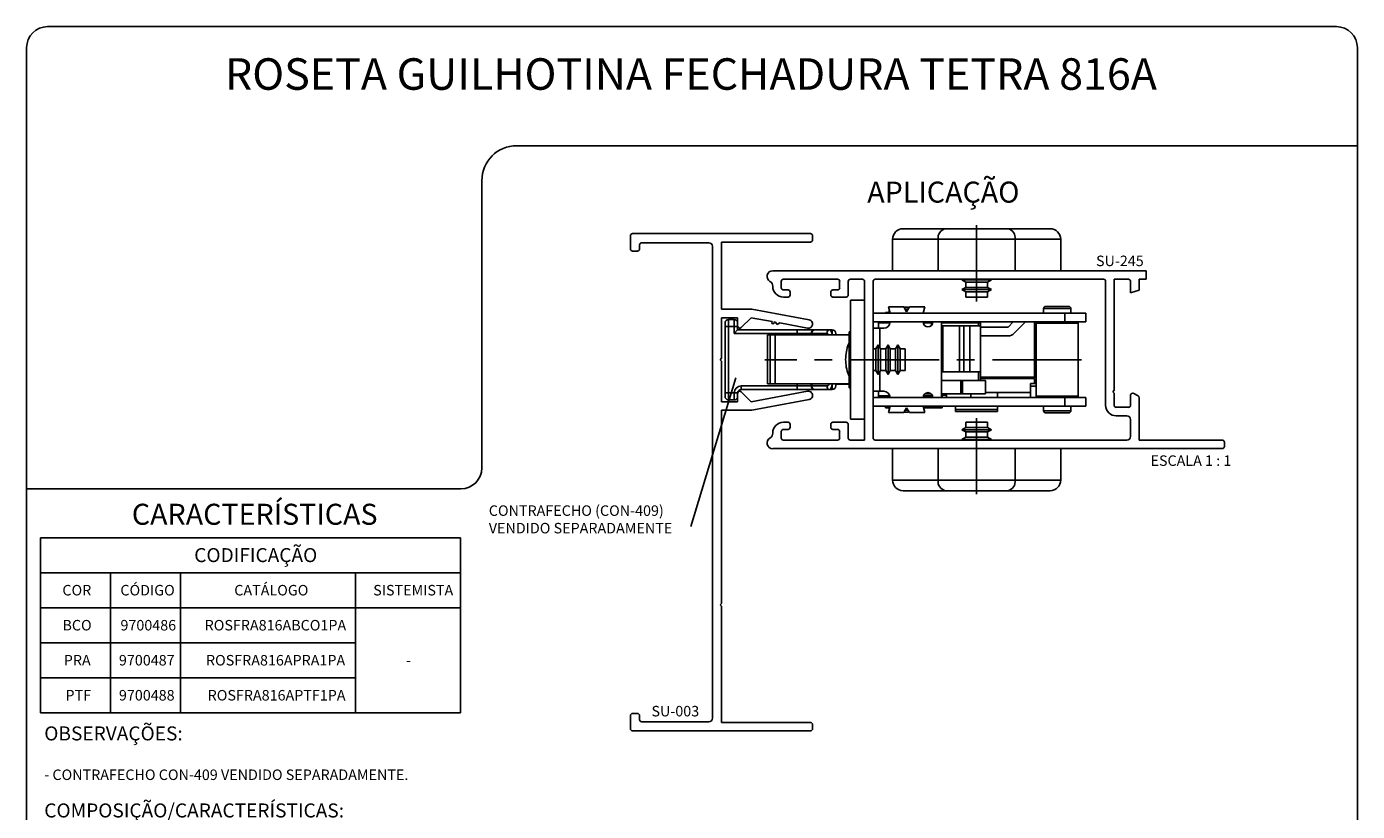
# Model space of a CAD drawing. Extents: x 10 to 205, y 4 to 287.
# Drawn here: x 10 to 200, y 175 to 287 of the extents above; entities that cross this region are included whole.
import ezdxf

# ---------------------------------------------------------------- set-up
doc = ezdxf.new("R2010")
doc.units = 0
doc.linetypes.add('CENTER', pattern=[10.16, 6.35, -1.27, 1.27, -1.27])
doc.linetypes.add('CENTERX2', pattern=[20.32, 12.7, -2.54, 2.54, -2.54])
doc.layers.get('0').update_dxf_attribs({"linetype": 'CONTINUOUS'})
for name, color, linetype in [('CENTRO', 8, 'CENTER'), ('LAYOUT_', 7, 'CONTINUOUS'), ('TEXTOS_EM_PORTUGUES', 7, 'CONTINUOUS')]:
    doc.layers.add(name, color=color, linetype=linetype)
doc.styles.add('SLDTEXTSTYLE0', font='TXT', dxfattribs={"width": 0.7})
doc.styles.add('SLDTEXTSTYLE1', font='TXT', dxfattribs={"width": 0.605})
doc.styles.add('SLDTEXTSTYLE2', font='TXT', dxfattribs={"width": 0.65})
doc.dimstyles.new('SLDDIMSTYLE0', dxfattribs={"dimtxt": 0.18, "dimasz": 2, "dimexe": 0, "dimexo": 0.0625, "dimgap": 0, "dimtad": 0, "dimtih": 1, "dimtoh": 1, "dimdec": 0, "dimrnd": 1e-09, "dimzin": 0, "dimdsep": 46, "dimtxsty": 'STANDARD', "dimblk1": 'NONE', "dimblk2": 'NONE', "dimsah": 1, "dimcen": 0.09, "dimadec": 0, "dimazin": 0, "dimtfac": 2, "dimtdec": 0, "dimtofl": 0, "dimtmove": 0, "dimatfit": 3, "dimfxl": 1, "dimtolj": 1, "dimtzin": 0, "dimarcsym": 0})

# ---------------------------------------------------------------- blocks, each defined once
blk = doc.blocks.new('SW_NOTE_0')
at = {"layer": 'TEXTOS_EM_PORTUGUES', "color": 0, "attachment_point": 1, "style": 'SLDTEXTSTYLE0'}
for s, insert, char_height in [('OBSERVAÇÕES:', (0, 2.58), 2), ('- CONTRAFECHO CON-409 VENDIDO SEPARADAMENTE.', (0, -3.57), 1.5), ('COMPOSIÇÃO/CARACTERÍSTICAS:', (0, -8.42), 2), ('- CORPO DA ROSETA: POLÍMERO;', (0, -14.57), 1.5), ('- OBTURADOR/ MOLAS: AÇO CARBONO ZINCADO;', (0, -17.07), 1.5), ('- PARAFUSOS: AÇO INOX;', (0, -19.57), 1.5), ('- TAMPA: ALUMÍNIO', (0, -22.07), 1.5), ('- CHAVES: AÇO CARBONO NIQUELADO;', (0, -24.57), 1.5)]:
    blk.add_mtext(s, dxfattribs=dict(at, insert=insert, char_height=char_height))
blk = doc.blocks.new('SW_TABLEANNOTATION_0')
at = {"layer": 'TEXTOS_EM_PORTUGUES', "color": 0}
for p, q in [((0, 0), (0, -5)), ((0, 0), (10, 0)), ((0, 0), (0, -25)), ((60, 0), (0, 0)), ((10, 0), (20, 0)), ((20, 0), (45, 0)), ((45, 0), (60, 0)), ((60, 0), (60, -5)), ((60, -25), (60, 0)), ((0, -5), (0, -10)), ((0, -5), (10, -5)), ((10, -5), (10, -10)), ((10, -5), (20, -5)), ((20, -5), (20, -10)), ((20, -5), (45, -5)), ((45, -5), (45, -10)), ((45, -5), (60, -5)), ((60, -5), (60, -10)), ((0, -10), (0, -15)), ((0, -10), (10, -10)), ((10, -10), (10, -15)), ((10, -10), (20, -10)), ((20, -10), (20, -15)), ((20, -10), (45, -10)), ((45, -10), (45, -15)), ((45, -10), (60, -10)), ((45, -10), (60, -10)), ((60, -10), (60, -15)), ((0, -15), (0, -20)), ((0, -15), (10, -15)), ((10, -15), (10, -20)), ((10, -15), (20, -15)), ((20, -15), (20, -20)), ((20, -15), (45, -15)), ((45, -15), (45, -20)), ((60, -15), (60, -20)), ((0, -20), (0, -25)), ((0, -20), (10, -20)), ((10, -20), (10, -25)), ((10, -20), (20, -20)), ((20, -20), (20, -25)), ((20, -20), (45, -20)), ((45, -20), (45, -25)), ((60, -20), (60, -25)), ((0, -25), (10, -25)), ((0, -25), (60, -25)), ((10, -25), (20, -25)), ((20, -25), (45, -25)), ((45, -25), (60, -25))]:
    blk.add_line(p, q, dxfattribs=at)
at = {"layer": 'TEXTOS_EM_PORTUGUES', "color": 0, "attachment_point": 1, "style": 'SLDTEXTSTYLE0'}
for s, insert, char_height in [('CODIFICAÇÃO', (21.96, -1.48), 2), ('COR', (3.14, -6.74), 1.5), ('CÓDIGO', (11.42, -6.74), 1.5), ('CATÁLOGO', (27.68, -6.74), 1.5), ('SISTEMISTA', (47.52, -6.74), 1.5), ('BCO', (3.15, -11.74), 1.5), ('9700486', (11.43, -11.74), 1.5), ('ROSFRA816ABCO1PA', (23.45, -11.74), 1.5), ('PRA', (3.34, -16.74), 1.5), ('9700487', (11.21, -16.74), 1.5), ('ROSFRA816APRA1PA', (23.64, -16.74), 1.5), ('-', (52.19, -16.74), 1.5), ('PTF', (3.58, -21.74), 1.5), ('9700488', (11.21, -21.74), 1.5), ('ROSFRA816APTF1PA', (23.88, -21.74), 1.5)]:
    blk.add_mtext(s, dxfattribs=dict(at, insert=insert, char_height=char_height))
blk = doc.blocks.new('SW_NOTE_0_1')
at = {"layer": 'TEXTOS_EM_PORTUGUES', "color": 0, "char_height": 1.5, "attachment_point": 1, "style": 'SLDTEXTSTYLE1'}
for s, insert in [('CONTRAFECHO (CON-409)', (-28.86, 3.01)), ('VENDIDO SEPARADAMENTE', (-28.86, 0.51))]:
    blk.add_mtext(s, dxfattribs=dict(at, insert=insert))

msp = doc.modelspace()

# ---------------------------------------------------------------- linework, layer by layer
at = {"color": 7, "linetype": 'CONTINUOUS'}
for p, q in [((96.2, 255.24), (96.2, 257.14)), ((96.5, 257.44), (121.9, 257.44)), ((122.2, 257.14), (122.2, 256.54)), ((133.62, 256.64), (133.62, 252.15)), ((135.12, 258.14), (141.18, 258.14)), ((141.18, 258.14), (150.05, 258.14)), ((150.05, 258.14), (156.12, 258.14)), ((157.62, 256.64), (157.62, 252.15)), ((97.2, 254.94), (96.5, 254.94)), ((97.5, 255.84), (97.5, 255.24)), ((107.4, 256.14), (97.8, 256.14)), ((107.9, 188.24), (107.9, 255.64)), ((121.9, 256.24), (109.2, 256.24)), ((109.2, 256.24), (109.2, 246.64)), ((116.51, 252.15), (116.51, 252.15)), ((116.51, 252.15), (169.83, 252.15)), ((125.76, 250.93), (118.03, 250.93)), ((118.03, 250.93), (118.03, 250.93)), ((125.76, 250.93), (125.76, 250.93)), ((129.31, 250.93), (127.59, 250.93)), ((127.59, 250.93), (127.59, 250.93)), ((129.31, 250.93), (129.31, 250.93)), ((163.74, 250.93), (131.14, 250.93)), ((131.14, 250.93), (131.14, 250.93)), ((143.66, 250.93), (143.52, 250.84)), ((143.52, 250.84), (144.07, 250.53)), ((143.52, 250.84), (147.72, 250.84)), ((147.17, 250.53), (147.72, 250.84)), ((147.72, 250.84), (147.58, 250.93)), ((163.74, 250.93), (163.74, 250.93)), ((167.29, 250.93), (165.26, 250.93)), ((165.26, 250.93), (165.26, 235.07)), ((167.29, 250.93), (167.29, 250.93)), ((169.83, 250.93), (168.81, 250.93)), ((168.81, 250.93), (168.81, 249.35)), ((169.83, 252.15), (169.83, 250.93)), ((116.51, 249.91), (116.51, 249.92)), ((117.73, 250.62), (117.73, 250.62)), ((117.73, 250.62), (117.73, 249.71)), ((117.73, 249.71), (117.73, 249.71)), ((118.03, 249.4), (118.03, 249.4)), ((118.03, 249.4), (118.69, 249.4)), ((118.69, 249.4), (118.69, 249.4)), ((119, 249.1), (119, 249.1)), ((119, 249.1), (119, 248.69)), ((124.79, 248.69), (124.79, 249.1)), ((124.79, 249.1), (124.79, 249.1)), ((125.1, 249.4), (125.1, 249.4)), ((125.1, 249.4), (125.76, 249.4)), ((125.76, 249.4), (125.76, 249.4)), ((126.06, 249.71), (126.06, 250.62)), ((126.06, 250.62), (126.06, 250.62)), ((126.06, 249.71), (126.06, 249.71)), ((127.28, 250.62), (127.28, 250.62)), ((127.28, 250.62), (127.28, 248.69)), ((129.62, 227.96), (129.62, 250.62)), ((129.62, 250.62), (129.62, 250.62)), ((130.84, 250.62), (130.84, 250.62)), ((130.84, 250.62), (130.84, 228.27)), ((144.07, 249.76), (143.52, 249.44)), ((143.52, 249.44), (144.07, 249.13)), ((143.52, 249.44), (147.72, 249.44)), ((144.07, 250.53), (144.07, 249.76)), ((144.07, 250.53), (147.17, 250.53)), ((144.07, 249.76), (147.17, 249.76)), ((144.07, 249.13), (144.07, 248.38)), ((144.07, 249.13), (147.17, 249.13)), ((147.17, 249.76), (147.17, 250.53)), ((147.72, 249.44), (147.17, 249.76)), ((147.17, 249.13), (147.72, 249.44)), ((147.17, 248.38), (147.17, 249.13)), ((164.04, 232.94), (164.04, 250.63)), ((164.04, 250.63), (164.04, 250.63)), ((167.59, 249), (167.59, 250.62)), ((167.59, 250.62), (167.59, 250.62)), ((168.81, 249.35), (167.59, 249)), ((118.69, 248.39), (118.03, 248.39)), ((118.03, 248.39), (118.03, 248.39)), ((118.69, 248.39), (118.69, 248.39)), ((119, 248.69), (119, 248.69)), ((124.79, 248.69), (124.79, 248.69)), ((126.98, 248.39), (125.1, 248.39)), ((125.1, 248.39), (125.1, 248.39)), ((126.98, 248.39), (126.98, 248.39)), ((127.28, 248.69), (127.28, 248.69)), ((129.62, 247.94), (127.62, 247.94)), ((127.62, 247.94), (127.62, 230.94)), ((147.17, 248.38), (144.07, 248.38)), ((155.47, 247.04), (157.12, 247.04)), ((157.12, 247.04), (158.77, 247.04)), ((109.2, 246.64), (113.53, 246.64)), ((111.5, 245.44), (109.2, 245.44)), ((109.2, 245.44), (109.2, 239.64)), ((110.2, 245.19), (111, 245.19)), ((111.5, 244.24), (111.5, 245.44)), ((113.42, 245.44), (112.01, 244.03)), ((116.42, 244.89), (113.42, 245.44)), ((113.53, 246.64), (121.71, 245.13)), ((158.22, 246.09), (130.84, 246.09)), ((132.62, 246.19), (132.62, 246.09)), ((132.62, 246.19), (133.24, 246.19)), ((133.03, 246.99), (133.27, 246.09)), ((133.03, 246.99), (135.21, 246.99)), ((133.12, 246.65), (133.12, 246.64)), ((133.12, 246.64), (133.12, 246.19)), ((133.12, 246.64), (133.12, 246.64)), ((135.21, 246.99), (135.62, 246.29)), ((135.24, 246.94), (135.82, 246.94)), ((135.82, 246.64), (135.42, 246.64)), ((135.62, 246.29), (136.02, 246.99)), ((135.93, 246.83), (135.82, 246.94)), ((136.02, 246.99), (138.21, 246.99)), ((137.97, 246.09), (138.21, 246.99)), ((155.17, 246.74), (155.17, 246.09)), ((158.22, 244.84), (158.22, 246.09)), ((158.22, 246.09), (161.22, 246.09)), ((159.07, 246.09), (159.07, 246.74)), ((161.22, 244.84), (161.22, 246.09)), ((109.7, 244.19), (109.7, 244.69)), ((109.7, 234.69), (109.7, 244.19)), ((111, 243.19), (111.5, 243.69)), ((111.5, 244.24), (111.5, 244.19)), ((111.5, 244.19), (111.5, 243.69)), ((111.5, 243.69), (120, 243.69)), ((116.37, 244.59), (116.42, 244.89)), ((116.66, 244.54), (116.37, 244.59)), ((116.72, 244.84), (116.66, 244.54)), ((116.91, 244.8), (116.72, 244.84)), ((117.15, 244.45), (116.91, 244.8)), ((117.5, 244.69), (117.15, 244.45)), ((121.49, 243.95), (117.5, 244.69)), ((120, 243.69), (122.5, 243.69)), ((122.5, 243.69), (124.65, 243.69)), ((124.65, 243.69), (125, 243.69)), ((127.62, 243.44), (127.43, 243.44)), ((127.43, 235.44), (127.43, 243.44)), ((130.84, 244.84), (158.22, 244.84)), ((131.82, 243.94), (130.84, 243.94)), ((131.62, 243.94), (131.62, 244.84)), ((133.26, 244.69), (131.62, 244.69)), ((131.82, 243.94), (132.37, 243.94)), ((132.62, 244.84), (132.62, 244.69)), ((137.98, 244.69), (139.16, 244.69)), ((139.16, 244.69), (139.16, 244.34)), ((139.17, 244.69), (139.16, 244.69)), ((139.17, 244.35), (139.17, 244.69)), ((139.17, 244.69), (139.35, 244.69)), ((140.62, 244.84), (140.62, 234.04)), ((145.87, 244.69), (140.62, 244.69)), ((140.8, 244.29), (140.62, 244.29)), ((143.19, 244.29), (140.8, 244.29)), ((141.27, 244.84), (141.27, 244.69)), ((143.78, 244.29), (143.19, 244.29)), ((144.67, 244.29), (143.78, 244.29)), ((146.17, 244.29), (144.67, 244.29)), ((144.87, 244.69), (144.87, 244.84)), ((145.87, 244.29), (145.87, 244.69)), ((145.87, 244.69), (146.17, 244.69)), ((146.17, 244.69), (146.17, 244.29)), ((146.17, 244.29), (146.17, 237.69)), ((146.17, 244.09), (150.1, 244.09)), ((150.1, 244.09), (150.85, 244.84)), ((152.62, 244.84), (150.98, 243.21)), ((153.87, 244.84), (153.87, 236.94)), ((154.12, 244.64), (154.12, 234.24)), ((161.22, 244.84), (158.22, 244.84)), ((160.12, 234.24), (160.12, 244.64)), ((115.78, 242.99), (115.78, 235.99)), ((116.16, 242.99), (115.78, 242.99)), ((115.78, 242.99), (115.78, 242.99)), ((116.87, 242.99), (116.16, 242.99)), ((127.43, 242.99), (116.87, 242.99)), ((122, 242.99), (122, 243.19)), ((125.5, 243.19), (125.5, 242.99)), ((131.57, 241.54), (131.25, 240.99)), ((131.88, 240.99), (131.57, 241.54)), ((131.57, 237.34), (131.57, 241.54)), ((132.97, 241.54), (132.65, 240.99)), ((133.28, 240.99), (132.97, 241.54)), ((132.97, 237.34), (132.97, 241.54)), ((134.37, 241.54), (134.05, 240.99)), ((134.68, 240.99), (134.37, 241.54)), ((134.37, 237.34), (134.37, 241.54)), ((150.1, 242.84), (146.17, 242.84)), ((109.2, 239.64), (109, 239.44)), ((109, 239.44), (109.2, 239.24)), ((131.25, 240.99), (130.84, 240.99)), ((131.25, 237.89), (131.25, 240.99)), ((132.65, 240.99), (131.88, 240.99)), ((131.88, 237.89), (131.88, 240.99)), ((132.65, 237.89), (132.65, 240.99)), ((134.05, 240.99), (133.28, 240.99)), ((133.28, 237.89), (133.28, 240.99)), ((134.05, 237.89), (134.05, 240.99)), ((135.43, 240.99), (134.68, 240.99)), ((134.68, 237.89), (134.68, 240.99)), ((135.43, 240.99), (135.43, 237.89)), ((109.2, 239.24), (109.2, 233.44)), ((130.84, 237.89), (131.25, 237.89)), ((131.25, 237.89), (131.57, 237.34)), ((131.57, 237.34), (131.88, 237.89)), ((131.88, 237.89), (132.65, 237.89)), ((132.65, 237.89), (132.97, 237.34)), ((132.97, 237.34), (133.28, 237.89)), ((133.28, 237.89), (134.05, 237.89)), ((134.05, 237.89), (134.37, 237.34)), ((134.37, 237.34), (134.68, 237.89)), ((134.68, 237.89), (135.43, 237.89)), ((140.62, 237.69), (140.8, 237.69)), ((140.8, 237.69), (143.19, 237.69)), ((143.19, 237.69), (143.78, 237.69)), ((143.78, 237.69), (144.67, 237.69)), ((144.67, 237.69), (146.17, 237.69)), ((145.87, 236.49), (145.87, 237.69)), ((146.17, 237.69), (146.17, 236.49)), ((116.16, 235.99), (115.78, 235.99)), ((115.78, 235.99), (115.78, 235.99)), ((116.16, 235.99), (116.87, 235.99)), ((127.43, 235.99), (116.87, 235.99)), ((122, 235.69), (122, 235.99)), ((125.5, 235.99), (125.5, 235.69)), ((125.5, 235.94), (127.43, 235.94)), ((140.62, 236.49), (143.35, 236.49)), ((143.35, 236.49), (143.59, 236.49)), ((143.59, 236.49), (146.87, 236.49)), ((146.17, 236.94), (153.87, 236.94)), ((153.87, 236.74), (146.17, 236.74)), ((146.87, 234.59), (146.87, 236.49)), ((153.02, 236.74), (153.02, 236.94)), ((153.32, 236.04), (154.12, 236.04)), ((153.32, 236.04), (153.32, 235.68)), ((153.32, 235.68), (153.32, 234.04)), ((153.87, 236.94), (154.12, 236.94)), ((153.87, 236.04), (153.87, 236.74)), ((109.7, 234.19), (109.7, 234.69)), ((111.5, 234.69), (111.5, 234.64)), ((111.5, 233.44), (111.5, 234.64)), ((120, 235.19), (112, 235.19)), ((112.01, 234.86), (113.42, 233.44)), ((113.42, 233.44), (121.49, 234.93)), ((121.71, 233.75), (113.53, 232.24)), ((122.5, 235.19), (120, 235.19)), ((124.65, 235.19), (122.5, 235.19)), ((124.65, 235.19), (125, 235.19)), ((127.43, 235.44), (127.62, 235.44)), ((130.84, 234.94), (131.82, 234.94)), ((130.84, 234.04), (158.22, 234.04)), ((131.62, 234.04), (131.62, 234.94)), ((131.62, 234.29), (133.23, 234.29)), ((132.37, 234.94), (131.82, 234.94)), ((132.62, 234.29), (132.62, 234.04)), ((132.62, 234.29), (132.62, 234.24)), ((132.62, 234.24), (133.25, 234.24)), ((139.16, 234.29), (138.01, 234.29)), ((138.24, 234.59), (138.41, 234.59)), ((138.41, 234.59), (138.57, 234.59)), ((139.1, 234.59), (138.57, 234.59)), ((139.16, 234.54), (139.16, 234.29)), ((139.16, 234.29), (139.17, 234.29)), ((139.17, 234.29), (139.17, 234.53)), ((139.29, 234.36), (139.17, 234.36)), ((143.35, 234.59), (140.62, 234.59)), ((141.34, 234.36), (140.62, 234.36)), ((140.72, 234.04), (140.72, 234.36)), ((141.34, 234.59), (141.34, 234.04)), ((143.35, 234.59), (143.59, 234.59)), ((143.59, 234.59), (146.87, 234.59)), ((144.79, 234.04), (144.79, 234.59)), ((153.32, 234.74), (146.93, 234.74)), ((148.62, 234.74), (148.62, 234.04)), ((158.22, 232.79), (158.22, 234.04)), ((158.22, 234.04), (161.22, 234.04)), ((161.22, 232.79), (161.22, 234.04)), ((165.26, 235.07), (165.05, 234.87)), ((165.05, 234.87), (165.26, 234.67)), ((165.26, 234.67), (165.26, 232.94)), ((167.59, 232.94), (167.59, 234.36)), ((167.59, 234.36), (167.59, 234.36)), ((168.05, 234.63), (168.05, 234.63)), ((168.05, 234.63), (168.66, 234.27)), ((168.66, 234.27), (168.66, 234.27)), ((168.81, 234.01), (168.81, 234.01)), ((168.81, 234.01), (168.81, 227.96)), ((109.2, 233.44), (111.5, 233.44)), ((113.53, 232.24), (109.2, 232.24)), ((109.2, 232.24), (109.2, 204.64)), ((111, 233.69), (110.2, 233.69)), ((130.84, 232.79), (158.22, 232.79)), ((132.62, 232.79), (132.62, 232.59)), ((133.21, 232.59), (132.62, 232.59)), ((133.27, 232.79), (133.03, 231.89)), ((135.21, 231.89), (133.03, 231.89)), ((133.12, 232.59), (133.12, 232.24)), ((133.12, 232.24), (133.12, 232.24)), ((133.12, 232.24), (133.12, 232.24)), ((135.62, 232.59), (135.21, 231.89)), ((135.82, 231.94), (135.24, 231.94)), ((135.42, 232.24), (135.82, 232.24)), ((136.02, 231.89), (135.62, 232.59)), ((135.82, 231.94), (135.93, 232.05)), ((138.21, 231.89), (136.02, 231.89)), ((138.21, 231.89), (137.97, 232.79)), ((140.72, 232.59), (138.02, 232.59)), ((140.72, 232.59), (140.72, 232.79)), ((142.62, 232.34), (142.62, 232.79)), ((142.62, 232.34), (148.62, 232.34)), ((142.62, 232.04), (142.62, 232.34)), ((148.62, 232.04), (142.62, 232.04)), ((148.62, 232.79), (148.62, 232.34)), ((148.62, 232.34), (148.62, 232.04)), ((155.17, 232.79), (155.17, 232.14)), ((158.77, 231.84), (155.47, 231.84)), ((161.22, 232.79), (158.22, 232.79)), ((159.07, 232.14), (159.07, 232.79)), ((164.04, 232.94), (164.04, 232.94)), ((165.26, 232.94), (165.25, 232.94)), ((165.56, 232.63), (165.56, 232.64)), ((165.56, 232.64), (167.29, 232.64)), ((167.29, 232.64), (167.29, 232.63)), ((167.59, 232.94), (167.59, 232.94)), ((118.03, 230.5), (118.03, 230.5)), ((118.03, 230.5), (118.69, 230.5)), ((118.69, 230.5), (118.69, 230.5)), ((119, 230.2), (119, 230.2)), ((119, 230.2), (119, 229.79)), ((124.79, 229.79), (124.79, 230.2)), ((124.79, 230.2), (124.79, 230.2)), ((125.1, 230.5), (125.1, 230.5)), ((125.1, 230.5), (126.98, 230.5)), ((126.98, 230.5), (126.98, 230.5)), ((127.28, 230.2), (127.28, 230.2)), ((127.28, 230.2), (127.28, 228.27)), ((129.62, 230.94), (127.62, 230.94)), ((144.07, 230.5), (144.07, 229.76)), ((144.07, 230.5), (145.78, 230.5)), ((145.78, 230.5), (147.17, 230.5)), ((147.17, 229.76), (147.17, 230.5)), ((167.08, 231.42), (165.56, 231.42)), ((165.56, 231.42), (165.56, 231.41)), ((167.08, 231.41), (167.08, 231.42)), ((167.59, 228.47), (167.59, 230.91)), ((167.59, 230.91), (167.59, 230.91)), ((116.51, 228.96), (116.51, 228.98)), ((117.73, 229.18), (117.73, 229.18)), ((117.73, 229.18), (117.73, 228.27)), ((117.73, 228.27), (117.73, 228.26)), ((118.69, 229.49), (118.03, 229.49)), ((118.03, 229.49), (118.03, 229.48)), ((118.69, 229.48), (118.69, 229.49)), ((119, 229.79), (119, 229.79)), ((124.79, 229.79), (124.79, 229.79)), ((125.76, 229.49), (125.1, 229.49)), ((125.1, 229.49), (125.1, 229.48)), ((125.76, 229.48), (125.76, 229.49)), ((126.06, 228.27), (126.06, 229.18)), ((126.06, 229.18), (126.06, 229.18)), ((126.06, 228.26), (126.06, 228.27)), ((127.28, 228.27), (127.28, 228.26)), ((130.84, 228.27), (130.84, 228.26)), ((144.07, 229.76), (143.52, 229.44)), ((143.52, 229.44), (144.07, 229.12)), ((145.83, 229.44), (143.52, 229.44)), ((144.07, 228.36), (143.52, 228.04)), ((143.52, 228.04), (143.65, 227.96)), ((145.83, 228.04), (143.52, 228.04)), ((145.78, 229.76), (144.07, 229.76)), ((144.07, 229.12), (144.07, 228.36)), ((145.78, 229.12), (144.07, 229.12)), ((145.78, 228.36), (144.07, 228.36)), ((147.17, 229.76), (145.78, 229.76)), ((147.17, 229.12), (145.78, 229.12)), ((147.17, 228.36), (145.78, 228.36)), ((147.72, 229.44), (145.83, 229.44)), ((147.72, 228.04), (145.83, 228.04)), ((147.72, 229.44), (147.17, 229.76)), ((147.17, 229.12), (147.72, 229.44)), ((147.17, 228.36), (147.17, 229.12)), ((147.72, 228.04), (147.17, 228.36)), ((147.58, 227.96), (147.72, 228.04)), ((167.59, 228.47), (167.59, 228.47)), ((180.7, 226.74), (116.51, 226.74)), ((116.51, 226.74), (116.51, 226.74)), ((118.03, 227.96), (118.03, 227.96)), ((118.03, 227.96), (125.76, 227.96)), ((125.76, 227.96), (125.76, 227.96)), ((127.59, 227.96), (127.59, 227.96)), ((127.59, 227.96), (129.62, 227.96)), ((131.14, 227.96), (131.14, 227.96)), ((131.14, 227.96), (167.08, 227.96)), ((133.62, 222.24), (133.62, 226.74)), ((157.62, 222.24), (157.62, 226.74)), ((167.08, 227.96), (167.08, 227.96)), ((168.81, 227.96), (180.7, 227.96)), ((180.7, 227.96), (180.7, 227.96)), ((180.7, 226.74), (180.7, 226.74)), ((181.01, 227.65), (181.01, 227.66)), ((181.01, 227.66), (181.01, 227.05)), ((181.01, 227.05), (181.01, 227.05)), ((141.18, 220.74), (135.12, 220.74)), ((150.05, 220.74), (141.18, 220.74)), ((156.12, 220.74), (150.05, 220.74)), ((109.2, 204.64), (109, 204.44)), ((109, 204.44), (109.2, 204.24)), ((109.2, 204.24), (109.2, 187.64)), ((96.2, 186.74), (96.2, 188.64)), ((96.5, 188.94), (97.2, 188.94)), ((97.5, 188.64), (97.5, 188.04)), ((121.9, 186.44), (96.5, 186.44)), ((97.8, 187.74), (107.4, 187.74)), ((109.2, 187.64), (121.9, 187.64)), ((122.2, 187.34), (122.2, 186.74))]:
    msp.add_line(p, q, dxfattribs=at)
at = {"color": 8, "linetype": 'CONTINUOUS'}
for p, q in [((140.13, 256.64), (133.62, 256.64)), ((140.13, 256.64), (140.13, 252.15)), ((151.11, 256.64), (140.13, 256.64)), ((151.11, 256.64), (151.11, 252.15)), ((157.62, 256.64), (151.11, 256.64)), ((110.2, 245.19), (110.2, 244.19)), ((111, 244.19), (111, 245.19)), ((157.12, 246.74), (155.17, 246.74)), ((159.07, 246.74), (157.12, 246.74)), ((109.7, 244.19), (110.2, 244.19)), ((110.2, 244.19), (110.2, 234.69)), ((111, 244.19), (110.2, 244.19)), ((111, 244.19), (111.5, 244.19)), ((111, 243.19), (111, 244.19)), ((120, 243.69), (120, 243.19)), ((125, 242.99), (125, 243.69)), ((131.82, 241.11), (131.82, 243.94)), ((140.8, 237.69), (140.8, 244.29)), ((143.19, 237.69), (143.19, 244.29)), ((143.78, 244.29), (143.78, 237.69)), ((144.67, 244.29), (144.67, 237.69)), ((157.12, 244.64), (154.12, 244.64)), ((160.12, 244.64), (157.12, 244.64)), ((120, 243.19), (111, 243.19)), ((115.78, 242.99), (115.78, 235.99)), ((116.16, 235.99), (116.16, 242.99)), ((116.87, 242.99), (116.87, 235.99)), ((120, 243.19), (120, 242.99)), ((122, 243.19), (120, 243.19)), ((122, 243.19), (122.09, 243.19)), ((122.09, 243.19), (122.09, 242.99)), ((124.24, 243.19), (122.09, 243.19)), ((127.41, 241.82), (127.41, 239.61)), ((127.41, 239.61), (127.41, 237.06)), ((131.82, 234.94), (131.82, 237.78)), ((112, 235.69), (120, 235.69)), ((112, 235.69), (112, 235.19)), ((120, 235.99), (120, 235.69)), ((120, 235.69), (122, 235.69)), ((120, 235.69), (120, 235.19)), ((122, 235.69), (122.09, 235.69)), ((122.09, 235.99), (122.09, 235.69)), ((122.09, 235.69), (124.24, 235.69)), ((125, 235.19), (125, 235.99)), ((143.35, 236.49), (143.35, 234.59)), ((143.59, 236.49), (143.59, 234.59)), ((154.12, 235.68), (153.32, 235.68)), ((109.7, 234.69), (110.2, 234.69)), ((110.2, 234.69), (110.2, 233.69)), ((110.2, 234.69), (111, 234.69)), ((111, 233.69), (111, 234.69)), ((111, 234.69), (111.5, 234.69)), ((138.41, 234.59), (138.41, 234.69)), ((138.57, 234.59), (138.57, 234.74)), ((154.12, 234.24), (160.12, 234.24)), ((155.17, 232.14), (159.07, 232.14)), ((140.13, 222.24), (140.13, 226.74)), ((151.11, 222.24), (151.11, 226.74)), ((133.62, 222.24), (140.13, 222.24)), ((140.13, 222.24), (151.11, 222.24)), ((151.11, 222.24), (157.62, 222.24))]:
    msp.add_line(p, q, dxfattribs=at)
at = {"color": 7, "linetype": 'CONTINUOUS', "flags": 128}
for points in [[(127.43, 241.85), (127.42, 241.85), (127.41, 241.82)], [(127.41, 237.06), (127.42, 237.04), (127.43, 237.03)]]:
    msp.add_lwpolyline(points, dxfattribs=at)
at = {"color": 7, "linetype": 'CONTINUOUS'}
for centre, radius, start, end in [((96.5, 257.14), 0.3, 90, 180), ((121.9, 257.14), 0.3, 0, 90), ((121.9, 256.54), 0.3, 270, 0), ((135.12, 256.64), 1.5, 90, 180), ((156.12, 256.64), 1.5, 360, 90), ((96.5, 255.24), 0.3, 180, 270), ((97.2, 255.24), 0.3, 270, 0), ((97.8, 255.84), 0.3, 90, 180), ((107.4, 255.64), 0.5, 0, 90), ((116.51, 251.33), 0.813, 90.0001, 240), ((118.03, 250.62), 0.305, 90, 180), ((125.76, 250.62), 0.305, 0.0003, 90), ((127.59, 250.62), 0.305, 90, 179.9986), ((129.31, 250.62), 0.305, 359.9998, 90), ((131.14, 250.62), 0.305, 90, 180), ((163.74, 250.63), 0.3, 0, 90), ((167.29, 250.62), 0.305, 359.9984, 89.9988), ((115.7, 249.92), 0.813, 0, 60), ((118.03, 249.91), 1.52, 180, 270), ((118.03, 249.71), 0.305, 180, 270), ((118.69, 249.1), 0.305, 0, 89.9939), ((125.1, 249.1), 0.305, 90.0061, 180), ((125.76, 249.71), 0.305, 270, 0.0003), ((118.69, 248.69), 0.305, 270, 0), ((125.1, 248.69), 0.305, 180, 270.0006), ((126.98, 248.69), 0.305, 270.0006, 0), ((155.47, 246.74), 0.3, 90, 180), ((158.77, 246.74), 0.3, 0, 90), ((110.2, 244.69), 0.5, 90, 180), ((111, 244.69), 0.5, 0, 90), ((121.6, 244.54), 0.6, 259.5348, 79.5347), ((111.8, 244.24), 0.3, 180, 314.9991), ((122.5, 243.19), 0.5, 90, 180), ((125, 243.19), 0.5, 0, 90), ((132.37, 244.84), 0.9, 270, 360), ((138.67, 244.84), 0.7, 180, 360), ((150.1, 244.09), 1.25, 270, 315), ((154.32, 244.64), 0.2, 90, 180), ((159.92, 244.64), 0.2, 0, 90), ((122.5, 235.69), 0.5, 180, 270), ((125, 235.69), 0.5, 270, 0), ((110.2, 234.19), 0.5, 180, 270), ((111, 234.19), 0.5, 270, 0), ((112, 234.69), 0.5, 90, 180), ((111.8, 234.64), 0.3, 45.001, 180), ((121.6, 234.34), 0.6, 280.4653, 100.4653), ((132.37, 234.04), 0.9, 360, 90), ((138.67, 234.04), 0.7, 360, 180), ((154.32, 234.24), 0.2, 180, 270), ((159.92, 234.24), 0.2, 270, 0), ((167.9, 234.36), 0.305, 59.9999, 180), ((168.51, 234.01), 0.305, 359.9996, 59.9999), ((155.47, 232.14), 0.3, 180, 270), ((158.77, 232.14), 0.3, 270, 0), ((165.56, 232.94), 1.52, 180, 270), ((165.56, 232.94), 0.305, 180.0041, 270), ((167.29, 232.94), 0.305, 270, 0.0019), ((118.03, 228.98), 1.52, 90, 180), ((118.69, 230.2), 0.305, 0, 90), ((125.1, 230.2), 0.305, 90, 180), ((126.98, 230.2), 0.305, 359.9986, 90), ((167.08, 230.91), 0.508, 0, 89.9983), ((116.51, 227.55), 0.813, 120, 270), ((115.7, 228.96), 0.813, 300, 360), ((118.03, 229.18), 0.305, 90.0061, 180.0003), ((118.03, 228.26), 0.305, 180.0003, 270), ((118.69, 229.79), 0.305, 270, 360), ((125.1, 229.79), 0.305, 180, 270), ((125.76, 229.18), 0.305, 0, 89.9939), ((125.76, 228.26), 0.305, 270, 360), ((127.59, 228.26), 0.305, 180, 270.0027), ((131.14, 228.26), 0.305, 180, 270), ((167.08, 228.47), 0.508, 270, 0.0011), ((180.7, 227.65), 0.305, 0, 89.9995), ((180.7, 227.05), 0.305, 270, 360), ((135.12, 222.24), 1.5, 180, 270), ((156.12, 222.24), 1.5, 270, 360), ((96.5, 188.64), 0.3, 90, 180), ((97.2, 188.64), 0.3, 0, 90), ((107.4, 188.24), 0.5, 270, 0), ((96.5, 186.74), 0.3, 180, 270), ((97.8, 188.04), 0.3, 180, 270), ((121.9, 187.34), 0.3, 0, 90), ((121.9, 186.74), 0.3, 270, 0)]:
    msp.add_arc(centre, radius, start, end, dxfattribs=at)
at = {"color": 8, "linetype": 'CONTINUOUS'}
for centre, radius, start, end in [((141.45, 256.83), 1.34, 101.5711, 188.1205), ((149.79, 256.83), 1.34, 351.8795, 78.4289), ((122.55, 243.23), 0.462, 96.2435, 185.1111), ((124.7, 243.23), 0.462, 96.2435, 185.1111), ((112, 234.69), 1, 90, 180), ((122.55, 235.65), 0.462, 174.8889, 263.7565), ((124.7, 235.65), 0.462, 174.8889, 263.7565), ((141.45, 222.05), 1.34, 171.8795, 258.4289), ((149.79, 222.05), 1.34, 281.5711, 8.1205)]:
    msp.add_arc(centre, radius, start, end, dxfattribs=at)
for centre, major_axis, ratio, start_param, end_param in [((124.65, 242.69), (0, 1), 0.350104, 5.017082, 6.283185), ((124.24, 242.69), (0, 0.5), 0.700208, 5.35589, 6.283185), ((124.24, 236.19), (0, 0.5), 0.700208, 3.141593, 4.300872), ((124.65, 236.19), (0, 1), 0.350104, 3.141593, 4.511031)]:
    msp.add_ellipse(centre, major_axis=major_axis, ratio=ratio, start_param=start_param, end_param=end_param, dxfattribs=at)
at = {"color": 7, "linetype": 'CONTINUOUS'}
msp.add_open_spline([(127.42, 241.81), (127.39, 241.76), (127.19, 241.38), (127.01, 240.59), (126.88, 239.48), (126.99, 238.37), (127.18, 237.56), (127.38, 237.16), (127.42, 237.09)], degree=3, knots=[0, 0, 0, 0, 0.035926, 0.264344, 0.492817, 0.721331, 0.949887, 1, 1, 1, 1], dxfattribs=at)
at = {"layer": 'CENTRO', "linetype": 'CENTERX2'}
for p, q in [((145.62, 258.64), (145.62, 247.73)), ((160.57, 239.44), (115.38, 239.44)), ((145.62, 220.24), (145.62, 231.11))]:
    msp.add_line(p, q, dxfattribs=at)
at = {"layer": 'LAYOUT_', "color": 7}
for p, q in [((196.98, 287), (12.98, 287)), ((9.98, 13), (9.98, 284)), ((199.98, 13), (199.98, 284)), ((199.98, 270), (79.98, 270)), ((74.98, 265), (74.98, 224)), ((71.98, 221), (9.98, 221))]:
    msp.add_line(p, q, dxfattribs=at)
for centre, radius, start, end in [((12.98, 284), 3, 90, 180), ((196.98, 284), 3, 0, 90), ((79.98, 265), 5, 90, 180), ((71.98, 224), 3, 270, 0)]:
    msp.add_arc(centre, radius, start, end, dxfattribs=at)

# ---------------------------------------------------------------- block references
at = {"layer": 'TEXTOS_EM_PORTUGUES'}
for name, p in [('SW_NOTE_0_1', (104.83, 215.63)), ('SW_TABLEANNOTATION_0', (11.95, 214.02)), ('SW_NOTE_0', (12.5, 184.5))]:
    msp.add_blockref(name, p, dxfattribs=at)

# ---------------------------------------------------------------- texts
at = {"layer": 'TEXTOS_EM_PORTUGUES', "color": 7, "style": 'SLDTEXTSTYLE0'}
for s, insert, char_height, attachment_point in [('ROSETA GUILHOTINA FECHADURA TETRA 816A', (104.83, 282.48), 4.5, 2), ('APLICAÇÃO', (130, 264.87), 3, 1), ('CARACTERÍSTICAS', (25, 218.87), 3, 1)]:
    msp.add_mtext(s, dxfattribs=dict(at, insert=insert, char_height=char_height, attachment_point=attachment_point))
at = {"layer": 'TEXTOS_EM_PORTUGUES', "char_height": 1.5, "attachment_point": 2}
for s, insert, style in [('SU-245', (166.07, 254.3), 'SLDTEXTSTYLE1'), ('ESCALA 1 : 1', (176.22, 225.78), 'SLDTEXTSTYLE2'), ('SU-003', (102.6, 190.01), 'SLDTEXTSTYLE1')]:
    msp.add_mtext(s, dxfattribs=dict(at, insert=insert, style=style))

# ---------------------------------------------------------------- leaders
at = {"layer": 'TEXTOS_EM_PORTUGUES', "has_arrowhead": 0}
msp.add_leader([(111.25, 236.85), (104.83, 215.63)], dimstyle='SLDDIMSTYLE0', dxfattribs=at)

doc.saveas('drawing.dxf')
